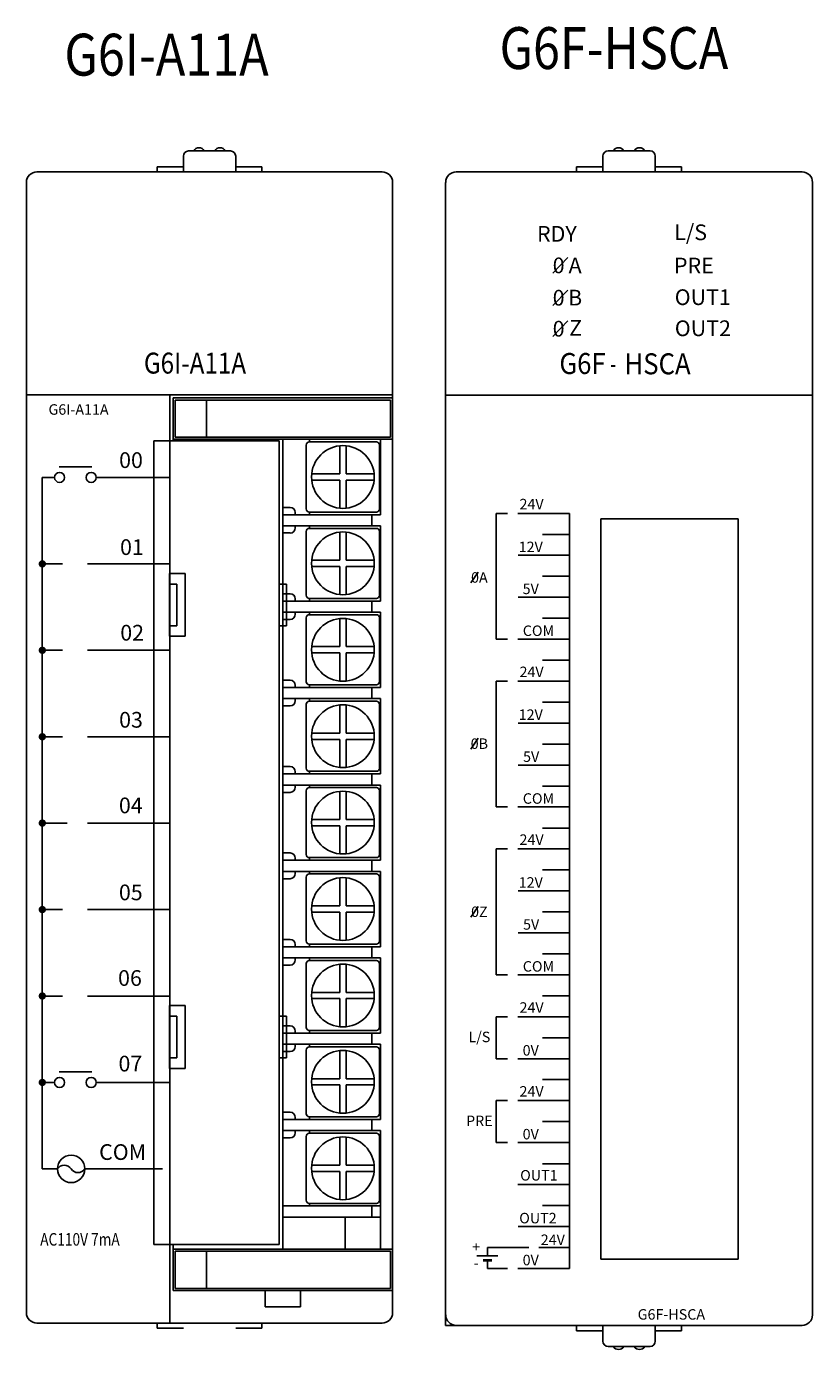
# Model space of a CAD drawing. Extents: x 936 to 2075, y 2027 to 2954.
# Drawn here: x 1575 to 1651, y 2345 to 2471 of the extents above; entities that cross this region are included whole.
import ezdxf
from ezdxf.enums import TextEntityAlignment as Align

# ---------------------------------------------------------------- set-up
doc = ezdxf.new("R2010")
doc.units = 0
doc.header["$LTSCALE"] = 5
doc.header["$MEASUREMENT"] = 0
doc.layers.get('0').update_dxf_attribs({"linetype": 'CONTINUOUS'})
doc.layers.add('T', color=3, linetype='CONTINUOUS')
doc.layers.add('WIN', color=7, linetype='CONTINUOUS')
doc.styles.add('F1', font='ROMANS.SHX', dxfattribs={"height": 1, "bigfont": 'WHGTXT'})
doc.styles.add('GHJ', font='handlet', dxfattribs={"bigfont": 'ghj'})
doc.styles.add('GHS', font='romans.shx', dxfattribs={"bigfont": 'whgtxt.shx'})
doc.styles.add('S', font='ROMANS.shx', dxfattribs={"width": 0.8})

# ---------------------------------------------------------------- blocks, each defined once
blk = doc.blocks.new('TB-9')
at = {"color": 6}
for p, q in [((0, 0), (-20.99, 0)), ((-20.99, -4.09), (-20.99, 0)), ((0, -85.28), (0, 0)), ((-0.2, -0.2), (-20.79, -0.2)), ((-20.79, -3.75), (-20.79, -0.2)), ((-17.79, -3.75), (-17.79, -0.2)), ((-0.2, -3.75), (-0.2, -0.2)), ((-0.2, -3.75), (-20.79, -3.75)), ((-22.82, -80.87), (-22.82, -4.09)), ((-10.83, -4.09), (-22.82, -4.09)), ((0, -3.95), (-20.99, -3.95)), ((0, -3.95), (-20.99, -3.95)), ((-10.83, -80.87), (-10.83, -4.09)), ((-10.5, -81.33), (-10.5, -3.95)), ((-1.15, -3.95), (-8.8, -3.95)), ((-8.25, -10.6), (-8.25, -4.5)), ((-7.95, -4.2), (-7.95, -3.95)), ((-1.55, -4.2), (-7.95, -4.2)), ((-5.05, -7.25), (-5.05, -4.56)), ((-4.45, -7.25), (-4.45, -4.56)), ((-1.25, -10.6), (-1.25, -4.5)), ((-1.15, -11.15), (-1.15, -3.95)), ((-5.05, -7.25), (-7.73, -7.25)), ((-1.76, -7.25), (-4.45, -7.25)), ((-5.05, -7.85), (-7.73, -7.85)), ((-5.05, -10.53), (-5.05, -7.85)), ((-1.76, -7.85), (-4.45, -7.85)), ((-4.45, -10.53), (-4.45, -7.85)), ((-9.8, -10.45), (-10.5, -10.45)), ((-1.15, -11.15), (-10.5, -11.15)), ((-9.3, -11.15), (-9.3, -10.95)), ((-1.55, -10.9), (-7.95, -10.9)), ((-7.95, -11.15), (-7.95, -10.9)), ((-2, -12.21), (-2, -11.15)), ((-2, -12.21), (-2, -11.15)), ((-1.15, -12.21), (-10.5, -12.21)), ((-9.3, -12.41), (-9.3, -12.21)), ((-7.95, -12.46), (-7.95, -12.21)), ((-1.55, -12.46), (-7.95, -12.46)), ((-1.15, -19.4), (-1.15, -12.21)), ((-9.8, -12.9), (-10.5, -12.9)), ((-8.25, -18.85), (-8.25, -12.76)), ((-5.05, -15.5), (-5.05, -12.82)), ((-4.45, -15.5), (-4.45, -12.82)), ((-1.25, -18.85), (-1.25, -12.76)), ((-5.05, -15.5), (-7.73, -15.5)), ((-5.05, -16.1), (-7.73, -16.1)), ((-5.05, -18.79), (-5.05, -16.1)), ((-1.76, -15.5), (-4.45, -15.5)), ((-1.76, -16.1), (-4.45, -16.1)), ((-4.45, -18.79), (-4.45, -16.1)), ((-19.83, -16.78), (-21.32, -16.78)), ((-21.32, -22.77), (-21.32, -16.78)), ((-19.83, -22.77), (-19.83, -16.78)), ((-20.62, -17.78), (-21.32, -17.78)), ((-20.62, -17.78), (-20.62, -21.77)), ((-10.13, -17.78), (-10.83, -17.78)), ((-9.8, -18.7), (-10.5, -18.7)), ((-10.13, -17.78), (-10.13, -21.77)), ((-1.15, -19.4), (-10.5, -19.4)), ((-9.3, -19.4), (-9.3, -19.2)), ((-1.55, -19.15), (-7.95, -19.15)), ((-7.95, -19.4), (-7.95, -19.15)), ((-2, -20.46), (-2, -19.4)), ((-1.15, -20.46), (-10.5, -20.46)), ((-9.8, -21.16), (-10.5, -21.16)), ((-9.3, -20.66), (-9.3, -20.46)), ((-8.25, -27.11), (-8.25, -21.01)), ((-7.95, -20.71), (-7.95, -20.46)), ((-1.55, -20.71), (-7.95, -20.71)), ((-5.05, -23.76), (-5.05, -21.08)), ((-4.45, -23.76), (-4.45, -21.08)), ((-1.25, -27.11), (-1.25, -21.01)), ((-1.15, -27.66), (-1.15, -20.46)), ((-20.62, -21.77), (-21.32, -21.77)), ((-10.13, -21.77), (-10.83, -21.77)), ((-19.83, -22.77), (-21.32, -22.77)), ((-5.05, -23.76), (-7.73, -23.76)), ((-1.76, -23.76), (-4.45, -23.76)), ((-5.05, -24.36), (-7.73, -24.36)), ((-5.05, -27.04), (-5.05, -24.36)), ((-1.76, -24.36), (-4.45, -24.36)), ((-4.45, -27.04), (-4.45, -24.36)), ((-9.8, -26.96), (-10.5, -26.96)), ((-1.15, -27.66), (-10.5, -27.66)), ((-9.3, -27.66), (-9.3, -27.46)), ((-1.55, -27.41), (-7.95, -27.41)), ((-7.95, -27.66), (-7.95, -27.41)), ((-2, -28.72), (-2, -27.66)), ((-1.15, -28.72), (-10.5, -28.72)), ((-9.3, -28.92), (-9.3, -28.72)), ((-7.95, -28.97), (-7.95, -28.72)), ((-1.55, -28.97), (-7.95, -28.97)), ((-1.15, -35.92), (-1.15, -28.72)), ((-9.8, -29.42), (-10.5, -29.42)), ((-8.25, -35.37), (-8.25, -29.27)), ((-5.05, -32.02), (-5.05, -29.33)), ((-4.45, -32.02), (-4.45, -29.33)), ((-1.25, -35.37), (-1.25, -29.27)), ((-5.05, -32.02), (-7.73, -32.02)), ((-5.05, -32.62), (-7.73, -32.62)), ((-5.05, -35.3), (-5.05, -32.62)), ((-1.76, -32.02), (-4.45, -32.02)), ((-1.76, -32.62), (-4.45, -32.62)), ((-4.45, -35.3), (-4.45, -32.62)), ((-9.8, -35.22), (-10.5, -35.22)), ((-1.15, -35.92), (-10.5, -35.92)), ((-9.3, -35.92), (-9.3, -35.72)), ((-1.55, -35.67), (-7.95, -35.67)), ((-7.95, -35.92), (-7.95, -35.67)), ((-2, -36.98), (-2, -35.92)), ((-1.15, -36.98), (-10.5, -36.98)), ((-9.8, -37.68), (-10.5, -37.68)), ((-9.3, -37.18), (-9.3, -36.98)), ((-8.25, -43.62), (-8.25, -37.53)), ((-7.95, -37.23), (-7.95, -36.98)), ((-1.55, -37.23), (-7.95, -37.23)), ((-5.05, -40.27), (-5.05, -37.59)), ((-4.45, -40.27), (-4.45, -37.59)), ((-1.25, -43.62), (-1.25, -37.53)), ((-1.15, -44.17), (-1.15, -36.98)), ((-5.05, -40.27), (-7.73, -40.27)), ((-1.76, -40.27), (-4.45, -40.27)), ((-5.05, -40.87), (-7.73, -40.87)), ((-5.05, -43.56), (-5.05, -40.87)), ((-1.76, -40.87), (-4.45, -40.87)), ((-4.45, -43.56), (-4.45, -40.87)), ((-9.8, -43.47), (-10.5, -43.47)), ((-1.15, -44.17), (-10.5, -44.17)), ((-9.3, -44.17), (-9.3, -43.97)), ((-1.55, -43.92), (-7.95, -43.92)), ((-7.95, -44.17), (-7.95, -43.92)), ((-2, -45.23), (-2, -44.17)), ((-1.15, -45.23), (-10.5, -45.23)), ((-9.3, -45.43), (-9.3, -45.23)), ((-7.95, -45.48), (-7.95, -45.23)), ((-1.55, -45.48), (-7.95, -45.48)), ((-1.15, -52.43), (-1.15, -45.23)), ((-9.8, -45.93), (-10.5, -45.93)), ((-8.25, -51.88), (-8.25, -45.78)), ((-5.05, -48.53), (-5.05, -45.85)), ((-4.45, -48.53), (-4.45, -45.85)), ((-1.25, -51.88), (-1.25, -45.78)), ((-5.05, -48.53), (-7.73, -48.53)), ((-5.05, -49.13), (-7.73, -49.13)), ((-5.05, -51.81), (-5.05, -49.13)), ((-1.76, -48.53), (-4.45, -48.53)), ((-1.76, -49.13), (-4.45, -49.13)), ((-4.45, -51.81), (-4.45, -49.13)), ((-9.8, -51.73), (-10.5, -51.73)), ((-1.15, -52.43), (-10.5, -52.43)), ((-9.3, -52.43), (-9.3, -52.23)), ((-1.55, -52.18), (-7.95, -52.18)), ((-7.95, -52.43), (-7.95, -52.18)), ((-2, -53.49), (-2, -52.43)), ((-1.15, -53.49), (-10.5, -53.49)), ((-9.8, -54.19), (-10.5, -54.19)), ((-9.3, -53.69), (-9.3, -53.49)), ((-8.25, -60.14), (-8.25, -54.04)), ((-7.95, -53.74), (-7.95, -53.49)), ((-1.55, -53.74), (-7.95, -53.74)), ((-5.05, -56.79), (-5.05, -54.1)), ((-4.45, -56.79), (-4.45, -54.1)), ((-1.25, -60.14), (-1.25, -54.04)), ((-1.15, -60.69), (-1.15, -53.49)), ((-5.05, -56.79), (-7.73, -56.79)), ((-1.76, -56.79), (-4.45, -56.79)), ((-21.32, -64.06), (-21.32, -58.06)), ((-19.83, -58.06), (-21.32, -58.06)), ((-19.83, -64.06), (-19.83, -58.06)), ((-5.05, -57.39), (-7.73, -57.39)), ((-5.05, -60.07), (-5.05, -57.39)), ((-1.76, -57.39), (-4.45, -57.39)), ((-4.45, -60.07), (-4.45, -57.39)), ((-20.62, -59.06), (-21.32, -59.06)), ((-20.62, -59.06), (-20.62, -63.06)), ((-10.13, -59.06), (-10.83, -59.06)), ((-10.13, -59.06), (-10.13, -63.06)), ((-9.8, -59.99), (-10.5, -59.99)), ((-9.3, -60.69), (-9.3, -60.49)), ((-1.55, -60.44), (-7.95, -60.44)), ((-7.95, -60.69), (-7.95, -60.44)), ((-1.15, -60.69), (-10.5, -60.69)), ((-1.15, -61.75), (-10.5, -61.75)), ((-9.3, -61.95), (-9.3, -61.75)), ((-7.95, -62), (-7.95, -61.75)), ((-2, -61.75), (-2, -60.69)), ((-1.15, -68.94), (-1.15, -61.75)), ((-20.62, -63.06), (-21.32, -63.06)), ((-10.13, -63.06), (-10.83, -63.06)), ((-9.8, -62.45), (-10.5, -62.45)), ((-8.25, -68.39), (-8.25, -62.3)), ((-1.55, -62), (-7.95, -62)), ((-5.05, -65.04), (-5.05, -62.36)), ((-4.45, -65.04), (-4.45, -62.36)), ((-1.25, -68.39), (-1.25, -62.3)), ((-19.83, -64.06), (-21.32, -64.06)), ((-5.05, -65.04), (-7.73, -65.04)), ((-5.05, -65.64), (-7.73, -65.64)), ((-5.05, -68.33), (-5.05, -65.64)), ((-1.76, -65.04), (-4.45, -65.04)), ((-1.76, -65.64), (-4.45, -65.64)), ((-4.45, -68.33), (-4.45, -65.64)), ((-9.8, -68.24), (-10.5, -68.24)), ((-1.15, -68.94), (-10.5, -68.94)), ((-9.3, -68.94), (-9.3, -68.74)), ((-1.55, -68.69), (-7.95, -68.69)), ((-7.95, -68.94), (-7.95, -68.69)), ((-2, -70), (-2, -68.94)), ((-2, -70), (-2, -68.94)), ((-1.15, -70), (-10.5, -70)), ((-9.8, -70.7), (-10.5, -70.7)), ((-9.3, -70.2), (-9.3, -70)), ((-8.25, -76.65), (-8.25, -70.55)), ((-7.95, -70.25), (-7.95, -70)), ((-1.55, -70.25), (-7.95, -70.25)), ((-5.05, -73.3), (-5.05, -70.62)), ((-4.45, -73.3), (-4.45, -70.62)), ((-1.25, -76.65), (-1.25, -70.55)), ((-1.15, -81.33), (-1.15, -70)), ((-5.05, -73.3), (-7.73, -73.3)), ((-1.76, -73.3), (-4.45, -73.3)), ((-5.05, -73.9), (-7.73, -73.9)), ((-5.05, -76.59), (-5.05, -73.9)), ((-1.76, -73.9), (-4.45, -73.9)), ((-4.45, -76.59), (-4.45, -73.9)), ((-1.55, -76.95), (-7.95, -76.95)), ((-7.95, -77.2), (-7.95, -76.95)), ((-1.15, -77.2), (-10.5, -77.2)), ((-1.15, -78.26), (-10.5, -78.26)), ((-4.55, -81.33), (-4.55, -78.26)), ((-2, -78.26), (-2, -77.2)), ((-10.83, -80.87), (-22.82, -80.87)), ((-20.99, -85.28), (-20.99, -80.87)), ((0, -81.33), (-20.99, -81.33)), ((-0.2, -81.53), (-20.79, -81.53)), ((-20.79, -85.08), (-20.79, -81.53)), ((-17.79, -85.08), (-17.79, -81.53)), ((-0.2, -85.08), (-0.2, -81.53)), ((0, -85.28), (-20.99, -85.28)), ((-0.2, -85.08), (-20.79, -85.08)), ((-12.18, -86.83), (-12.18, -85.28)), ((-8.81, -86.83), (-8.81, -85.28)), ((-8.81, -86.83), (-12.18, -86.83))]:
    blk.add_line(p, q, dxfattribs=at)
for centre in [(-4.75, -7.55), (-4.75, -15.8), (-4.75, -24.06), (-4.75, -32.32), (-4.75, -40.57), (-4.75, -48.83), (-4.75, -57.09), (-4.75, -65.34), (-4.75, -73.6)]:
    blk.add_circle(centre, 3, dxfattribs=at)
for centre, radius, start, end in [((-7.95, -4.5), 0.3, 90, 180), ((-1.55, -4.5), 0.3, 0, 90), ((-9.8, -10.95), 0.5, 0, 90), ((-7.95, -10.6), 0.3, 180, 270), ((-1.55, -10.6), 0.3, 270, 0), ((-9.8, -12.41), 0.5, 270, 0), ((-7.95, -12.76), 0.3, 90, 180), ((-1.55, -12.76), 0.3, 0, 90), ((-9.8, -19.2), 0.5, 0, 90), ((-7.95, -18.85), 0.3, 180, 270), ((-1.55, -18.85), 0.3, 270, 0), ((-9.8, -20.66), 0.5, 270, 0), ((-7.95, -21.01), 0.3, 90, 180), ((-1.55, -21.01), 0.3, 0, 90), ((-9.8, -27.46), 0.5, 0, 90), ((-7.95, -27.11), 0.3, 180, 270), ((-1.55, -27.11), 0.3, 270, 0), ((-9.8, -28.92), 0.5, 270, 0), ((-7.95, -29.27), 0.3, 90, 180), ((-1.55, -29.27), 0.3, 0, 90), ((-9.8, -35.72), 0.5, 0, 90), ((-7.95, -35.37), 0.3, 180, 270), ((-1.55, -35.37), 0.3, 270, 0), ((-9.8, -37.18), 0.5, 270, 0), ((-7.95, -37.53), 0.3, 90, 180), ((-1.55, -37.53), 0.3, 0, 90), ((-9.8, -43.97), 0.5, 0, 90), ((-7.95, -43.62), 0.3, 180, 270), ((-1.55, -43.62), 0.3, 270, 0), ((-9.8, -45.43), 0.5, 270, 0), ((-7.95, -45.78), 0.3, 90, 180), ((-1.55, -45.78), 0.3, 0, 90), ((-9.8, -52.23), 0.5, 0, 90), ((-7.95, -51.88), 0.3, 180, 270), ((-1.55, -51.88), 0.3, 270, 0), ((-9.8, -53.69), 0.5, 270, 0), ((-7.95, -54.04), 0.3, 90, 180), ((-1.55, -54.04), 0.3, 0, 90), ((-9.8, -60.49), 0.5, 0, 90), ((-7.95, -60.14), 0.3, 180, 270), ((-1.55, -60.14), 0.3, 270, 0), ((-9.8, -61.95), 0.5, 270, 0), ((-7.95, -62.3), 0.3, 90, 180), ((-1.55, -62.3), 0.3, 0, 90), ((-9.8, -68.74), 0.5, 0, 90), ((-7.95, -68.39), 0.3, 180, 270), ((-1.55, -68.39), 0.3, 270, 0), ((-9.8, -70.2), 0.5, 270, 0), ((-7.95, -70.55), 0.3, 90, 180), ((-1.55, -70.55), 0.3, 0, 90), ((-7.95, -76.65), 0.3, 180, 270), ((-1.55, -76.65), 0.3, 270, 0)]:
    blk.add_arc(centre, radius, start, end, dxfattribs=at)

msp = doc.modelspace()

# ---------------------------------------------------------------- linework, layer by layer
at = {"color": 7}
for p, q in [((1594.92, 2459.14), (1590.92, 2459.14)), ((1635.02, 2459.15), (1631.02, 2459.15)), ((1587.92, 2457.14), (1587.92, 2457.64)), ((1590.42, 2457.64), (1587.92, 2457.64)), ((1590.42, 2457.14), (1590.42, 2458.64)), ((1595.42, 2457.14), (1595.42, 2458.64)), ((1597.92, 2457.64), (1595.42, 2457.64)), ((1597.92, 2457.14), (1597.92, 2457.64)), ((1630.51, 2457.64), (1628.01, 2457.64)), ((1628.01, 2457.14), (1628.01, 2457.64)), ((1630.51, 2457.14), (1630.51, 2458.65)), ((1635.52, 2457.14), (1635.52, 2458.65)), ((1638.03, 2457.64), (1635.52, 2457.64)), ((1638.03, 2457.14), (1638.03, 2457.64)), ((1587.92, 2457.14), (1597.92, 2457.14)), ((1628.01, 2457.14), (1638.03, 2457.14)), ((1587.92, 2347.15), (1587.92, 2346.65)), ((1587.92, 2347.15), (1597.92, 2347.15)), ((1590.42, 2346.65), (1587.92, 2346.65)), ((1597.92, 2346.65), (1595.42, 2346.65)), ((1597.92, 2347.15), (1597.92, 2346.65)), ((1628.01, 2346.93), (1638.03, 2346.93)), ((1628.01, 2346.93), (1628.01, 2346.42)), ((1630.51, 2346.42), (1628.01, 2346.42)), ((1630.51, 2346.93), (1630.51, 2345.42)), ((1635.52, 2346.93), (1635.52, 2345.42)), ((1638.03, 2346.42), (1635.52, 2346.42)), ((1638.03, 2346.93), (1638.03, 2346.42)), ((1635.02, 2344.92), (1631.02, 2344.92))]:
    msp.add_line(p, q, dxfattribs=at)
for p, q in [((1609.42, 2457.14), (1576.42, 2457.14)), ((1649.55, 2457.14), (1616.49, 2457.14)), ((1610.42, 2456.14), (1610.42, 2435.84)), ((1650.55, 2456.14), (1650.55, 2435.8)), ((1575.42, 2435.84), (1610.42, 2435.84)), ((1589.12, 2435.84), (1589.12, 2347.15)), ((1610.42, 2348.15), (1610.42, 2435.84)), ((1615.48, 2435.8), (1628.21, 2435.8)), ((1628.21, 2435.8), (1650.55, 2435.8)), ((1650.55, 2347.93), (1650.55, 2435.8)), ((1589.12, 2348.8), (1589.12, 2431.5)), ((1630.31, 2353.24), (1630.31, 2423.98)), ((1630.31, 2423.98), (1643.44, 2423.98)), ((1643.44, 2353.24), (1643.44, 2423.98)), ((1630.31, 2353.24), (1643.44, 2353.24)), ((1576.42, 2347.15), (1609.42, 2347.15)), ((1615.48, 2346.93), (1649.55, 2346.93))]:
    msp.add_line(p, q)
at = {"linetype": 'CONTINUOUS'}
for p, q in [((1575.42, 2348.15), (1575.42, 2456.14)), ((1615.48, 2346.93), (1615.48, 2456.14))]:
    msp.add_line(p, q, dxfattribs=at)
at = {"color": 7}
for centre, radius, start, end in [((1590.92, 2458.64), 0.5, 90, 180), ((1591.92, 2458.88), 0.568, 28.5855, 151.8295), ((1593.92, 2458.88), 0.568, 28.1705, 151.4145), ((1594.92, 2458.64), 0.5, 0, 90), ((1631.02, 2458.65), 0.501, 90, 180), ((1632.02, 2458.88), 0.569, 28.5855, 151.8295), ((1634.02, 2458.88), 0.569, 28.1705, 151.4145), ((1635.02, 2458.65), 0.501, 0, 90), ((1631.02, 2345.42), 0.501, 180, 270), ((1635.02, 2345.42), 0.501, 270, 0), ((1632.02, 2345.19), 0.569, 208.1705, 331.4145), ((1634.02, 2345.19), 0.569, 208.5855, 331.8295)]:
    msp.add_arc(centre, radius, start, end, dxfattribs=at)
for centre, start, end in [((1576.42, 2456.14), 90, 180), ((1576.42, 2456.14), 90, 180), ((1609.42, 2456.14), 0, 90), ((1616.49, 2456.14), 90, 180), ((1616.49, 2456.14), 90, 180), ((1649.55, 2456.14), 0, 90), ((1576.42, 2348.15), 180, 270), ((1609.42, 2348.15), 270, 0), ((1616.49, 2347.93), 180, 270), ((1649.55, 2347.93), 270, 0)]:
    msp.add_arc(centre, 1, start, end)
at = {"layer": 'T', "color": 3}
for p, q in [((1581.67, 2428.95), (1578.54, 2428.95)), ((1621.39, 2424.51), (1620.31, 2424.51)), ((1620.31, 2412.49), (1620.31, 2424.51)), ((1627.31, 2424.51), (1622.39, 2424.51)), ((1627.31, 2352.37), (1627.31, 2424.51)), ((1627.31, 2422.51), (1624.75, 2422.51)), ((1627.31, 2420.51), (1622.43, 2420.51)), ((1627.31, 2418.5), (1624.75, 2418.5)), ((1627.31, 2416.5), (1622.43, 2416.5)), ((1627.31, 2414.49), (1624.75, 2414.49)), ((1621.39, 2412.49), (1620.31, 2412.49)), ((1627.31, 2412.49), (1622.39, 2412.49)), ((1627.31, 2410.49), (1624.75, 2410.49)), ((1620.31, 2396.46), (1620.31, 2408.48)), ((1621.39, 2408.48), (1620.31, 2408.48)), ((1627.31, 2408.48), (1622.39, 2408.48)), ((1627.31, 2406.48), (1624.75, 2406.48)), ((1627.31, 2404.47), (1622.43, 2404.47)), ((1627.31, 2402.47), (1624.75, 2402.47)), ((1627.31, 2400.47), (1622.43, 2400.47)), ((1627.31, 2398.46), (1624.75, 2398.46)), ((1621.39, 2396.46), (1620.31, 2396.46)), ((1627.31, 2396.46), (1622.39, 2396.46)), ((1627.31, 2394.45), (1624.75, 2394.45)), ((1621.39, 2392.45), (1620.31, 2392.45)), ((1620.31, 2380.43), (1620.31, 2392.45)), ((1627.31, 2392.45), (1622.39, 2392.45)), ((1627.31, 2390.45), (1624.75, 2390.45)), ((1627.31, 2388.44), (1622.43, 2388.44)), ((1627.31, 2386.44), (1624.75, 2386.44)), ((1627.31, 2384.43), (1622.43, 2384.43)), ((1627.31, 2382.43), (1624.75, 2382.43)), ((1621.39, 2380.43), (1620.31, 2380.43)), ((1627.31, 2380.43), (1622.39, 2380.43)), ((1627.31, 2378.42), (1624.75, 2378.42)), ((1620.31, 2372.41), (1620.31, 2376.42)), ((1621.39, 2376.42), (1620.31, 2376.42)), ((1627.31, 2376.42), (1622.39, 2376.42)), ((1627.31, 2374.41), (1624.75, 2374.41)), ((1621.39, 2372.41), (1620.31, 2372.41)), ((1627.31, 2372.41), (1622.39, 2372.41)), ((1581.67, 2371.14), (1578.54, 2371.14)), ((1627.31, 2370.41), (1624.75, 2370.41)), ((1620.31, 2364.39), (1620.31, 2368.4)), ((1621.39, 2368.4), (1620.31, 2368.4)), ((1627.31, 2368.4), (1622.39, 2368.4)), ((1627.31, 2366.4), (1624.75, 2366.4)), ((1621.39, 2364.39), (1620.31, 2364.39)), ((1627.31, 2364.39), (1622.39, 2364.39)), ((1627.31, 2362.38), (1624.75, 2362.38)), ((1627.31, 2360.39), (1622.39, 2360.39)), ((1627.31, 2358.38), (1624.75, 2358.38)), ((1627.31, 2356.38), (1622.43, 2356.38)), ((1619.49, 2353.59), (1619.49, 2354.37)), ((1623.43, 2354.37), (1619.49, 2354.37)), ((1627.31, 2354.37), (1624.38, 2354.37)), ((1620.47, 2353.59), (1618.47, 2353.59)), ((1619.91, 2353.18), (1619.07, 2353.18)), ((1619.91, 2353.13), (1619.07, 2353.13)), ((1619.91, 2353.09), (1619.07, 2353.09)), ((1621.39, 2352.37), (1619.49, 2352.37)), ((1621.39, 2352.37), (1619.49, 2352.37)), ((1627.31, 2352.37), (1622.39, 2352.37)), ((1627.31, 2352.37), (1622.39, 2352.37))]:
    msp.add_line(p, q, dxfattribs=at)
at = {"layer": 'T'}
for p, q in [((1576.94, 2427.95), (1576.94, 2361.88)), ((1576.94, 2427.95), (1578.14, 2427.95)), ((1582.09, 2427.95), (1589.12, 2427.95)), ((1576.94, 2419.69), (1578.86, 2419.69)), ((1581.26, 2419.69), (1589.12, 2419.69)), ((1618.59, 2418.9), (1617.9, 2417.87)), ((1576.94, 2411.43), (1578.86, 2411.43)), ((1581.26, 2411.43), (1589.12, 2411.43)), ((1576.94, 2403.17), (1578.86, 2403.17)), ((1581.26, 2403.17), (1589.12, 2403.17)), ((1618.59, 2403.03), (1617.9, 2402)), ((1576.94, 2394.92), (1579.32, 2394.92)), ((1581.26, 2394.92), (1589.12, 2394.92)), ((1618.59, 2386.94), (1617.9, 2385.92)), ((1576.94, 2386.66), (1578.86, 2386.66)), ((1581.26, 2386.66), (1589.12, 2386.66)), ((1576.94, 2378.4), (1578.86, 2378.4)), ((1581.26, 2378.4), (1589.12, 2378.4)), ((1576.94, 2370.14), (1578.11, 2370.14)), ((1582.09, 2370.14), (1589.12, 2370.14)), ((1576.94, 2361.88), (1578.38, 2361.88)), ((1580.99, 2361.88), (1588.42, 2361.88)), ((1619.49, 2352.37), (1619.49, 2353.14))]:
    msp.add_line(p, q, dxfattribs=at)
at = {"layer": 'T', "const_width": 0.3}
for points in [[(1576.74, 2419.69, 1), (1577.14, 2419.69, 1)], [(1576.74, 2411.43, 1), (1577.14, 2411.43, 1)], [(1576.74, 2403.17, 1), (1577.14, 2403.17, 1)], [(1576.74, 2394.92, 1), (1577.14, 2394.92, 1)], [(1576.74, 2386.66, 1), (1577.14, 2386.66, 1)], [(1576.74, 2378.4, 1), (1577.14, 2378.4, 1)], [(1576.74, 2370.14, 1), (1577.14, 2370.14, 1)]]:
    msp.add_lwpolyline(points, format="xyb", close=True, dxfattribs=at)
at = {"layer": 'T', "color": 3}
for centre in [(1578.59, 2427.95), (1581.61, 2427.95), (1578.59, 2370.14), (1581.61, 2370.14)]:
    msp.add_circle(centre, 0.48, dxfattribs=at)
at = {"layer": 'T'}
msp.add_circle((1579.69, 2361.88), 1.31, dxfattribs=at)
for centre, start, end in [((1579.03, 2361.45), 33.49, 146.51), ((1580.34, 2362.31), 213.49, 326.51)]:
    msp.add_arc(centre, 0.783, start, end, dxfattribs=at)
at = {"layer": 'WIN', "color": 60}
for p, q in [((1627.17, 2448.95), (1625.74, 2447.46)), ((1627.17, 2445.85), (1625.74, 2444.36)), ((1627.17, 2442.9), (1625.74, 2441.41))]:
    msp.add_line(p, q, dxfattribs=at)

# ---------------------------------------------------------------- block references
msp.add_blockref('TB-9', (1610.42, 2435.54))

# ---------------------------------------------------------------- texts
at = {"layer": 'T', "style": 'S'}
for s, height, p in [('G6I-A11A', 1, (1577.53, 2434.44)), ('00', 1.5, (1584.28, 2429.6)), ('01', 1.5, (1584.37, 2421.29)), ('02', 1.5, (1584.39, 2413.11)), ('03', 1.5, (1584.28, 2404.79)), ('04', 1.5, (1584.26, 2396.61)), ('05', 1.5, (1584.26, 2388.3)), ('06', 1.5, (1584.18, 2380.12)), ('07', 1.5, (1584.22, 2371.94)), ('COM', 1.5, (1582.37, 2363.49)), ('G6F-HSCA', 1.002, (1633.84, 2347.98))]:
    msp.add_text(s, height=height, dxfattribs=at).set_placement(p, align=Align.MIDDLE_LEFT)
at = {"layer": 'T', "color": 3, "style": 'F1'}
for s, p in [('24V', (1623.7, 2425.4)), ('12V', (1623.62, 2421.31)), ('0A', (1618.71, 2418.39)), ('5V', (1623.62, 2417.3)), ('COM', (1624.36, 2413.3)), ('24V', (1623.7, 2409.37)), ('12V', (1623.62, 2405.28)), ('0B', (1618.71, 2402.51)), ('5V', (1623.66, 2401.27)), ('COM', (1624.36, 2397.27)), ('24V', (1623.7, 2393.34)), ('12V', (1623.62, 2389.25)), ('0Z', (1618.71, 2386.45)), ('5V', (1623.66, 2385.24)), ('COM', (1624.36, 2381.23)), ('24V', (1623.7, 2377.3)), ('L/S', (1618.71, 2374.49)), ('0V', (1623.62, 2373.21)), ('24V', (1623.7, 2369.29)), ('PRE', (1618.71, 2366.47)), ('0V', (1623.62, 2365.2)), ('OUT1', (1624.4, 2361.27)), ('OUT2', (1624.31, 2357.18)), ('24V', (1625.73, 2355.11)), ('0V', (1623.62, 2353.17))]:
    msp.add_text(s, height=1.002, dxfattribs=at).set_placement(p, align=Align.MIDDLE_CENTER)
at = {"layer": 'T', "style": 'S', "width": 0.8}
msp.add_text('AC110V 7mA', height=1.2, dxfattribs=at).set_placement((1576.74, 2355.15), align=Align.MIDDLE_LEFT)
at = {"layer": 'T', "color": 3, "style": 'F1'}
for s, p in [('+', (1618.41, 2354.3)), ('-', (1618.39, 2352.76))]:
    msp.add_text(s, height=1, dxfattribs=at).set_placement(p, align=Align.MIDDLE)
at = {"layer": 'WIN', "color": 2, "style": 'GHS', "width": 0.85}
for s, height, p in [('G6I-A11A', 4, (1579.05, 2466.34)), ('G6F-HSCA', 4, (1620.64, 2466.97)), ('G6I-A11A', 2, (1586.65, 2437.87))]:
    msp.add_text(s, height=height, dxfattribs=at).set_placement(p)
at = {"layer": 'WIN', "color": 60, "style": 'S'}
for s, height, p in [('RDY', 1.503, (1624.22, 2451.22)), ('L/S', 1.503, (1637.33, 2451.37)), ('0', 1.5, (1625.72, 2448.21)), ('A', 1.5, (1627.24, 2448.21)), ('PRE', 1.503, (1637.31, 2448.19)), ('0', 1.5, (1625.72, 2445.12)), ('B', 1.5, (1627.19, 2445.13)), ('OUT1', 1.503, (1637.38, 2445.17)), ('0', 1.5, (1625.72, 2442.16)), ('Z', 1.5, (1627.29, 2442.24)), ('OUT2', 1.503, (1637.39, 2442.2))]:
    msp.add_text(s, height=height, dxfattribs=at).set_placement(p, align=Align.MIDDLE_LEFT)
at = {"layer": 'WIN', "color": 60, "style": 'GHJ'}
for s, height, width, p in [('G6F', 2.004, 0.9, (1626.36, 2437.83)), ('HSCA', 2.004, 0.9, (1632.58, 2437.8)), ('-', 2, 0.6, (1631.21, 2437.83))]:
    msp.add_text(s, height=height, dxfattribs=dict(at, width=width)).set_placement(p)

doc.saveas('drawing.dxf')
